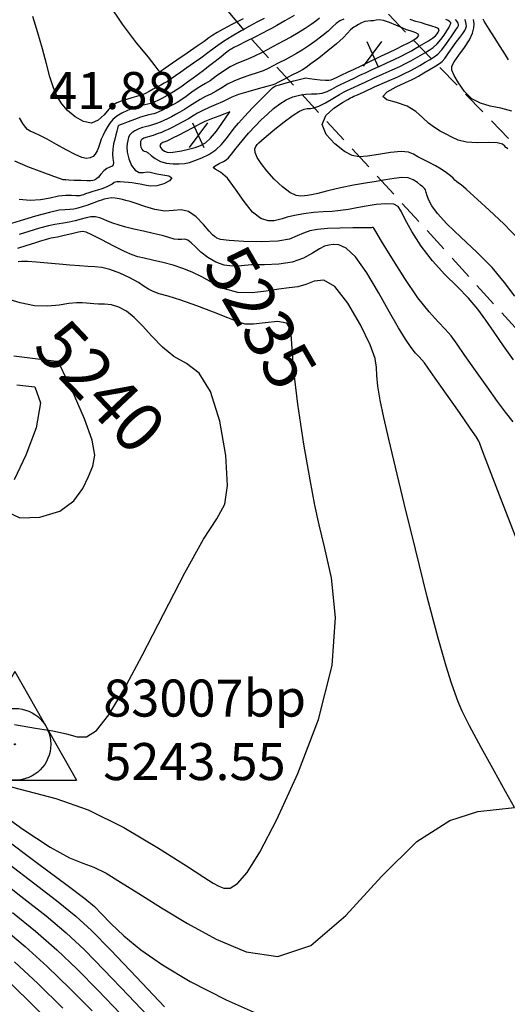
# Model space of a CAD drawing. Units: feet. Extents: x 324285 to 329052, y 1211758 to 1217157.
# Drawn here: x 326813 to 326912, y 1214518 to 1214717 of the extents above; entities that cross this region are included whole.
import ezdxf
from ezdxf.enums import TextEntityAlignment as Align

# ---------------------------------------------------------------- set-up
doc = ezdxf.new("R2010")
doc.units = ezdxf.units.FT
doc.header["$MEASUREMENT"] = 0
doc.linetypes.add('DASHED', pattern=[0.75, 0.5, -0.25])
for name, color, linetype in [('CONTOUR_TEXT', 7, 'Continuous'), ('CONTROL', 7, 'Continuous'), ('CONTROL_TEXT', 7, 'Continuous'), ('DIRT_ROAD', 2, 'DASHED'), ('INDEX_CONTOUR', 1, 'Continuous'), ('INTERMEDIATE_CONTOUR', 33, 'Continuous'), ('SPOT_ELEVATION', 7, 'Continuous'), ('SPOT_ELEVATION_TEXT', 7, 'Continuous')]:
    doc.layers.add(name, color=color, linetype=linetype)
doc.styles.get("Standard").update_dxf_attribs({"font": 'simplex.shx'})

# ---------------------------------------------------------------- blocks, each defined once
blk = doc.blocks.new('HVP')
for p, q in [((0, 14.73), (-12.5, -7.27)), ((0, 14.73), (12.5, -7.27)), ((-12.5, -7.27), (12.5, -7.27))]:
    blk.add_line(p, q)
for radius in [7.27, 0.1]:
    blk.add_circle((0, 0), radius)
blk = doc.blocks.new('SPOT_ELEVATION')
for p, q in [((1.86, 2.5), (-1.86, -2.5)), ((-1.14, 2.5), (1.14, -2.5))]:
    blk.add_line(p, q)

msp = doc.modelspace()

# ---------------------------------------------------------------- linework, layer by layer
at = {"layer": 'DIRT_ROAD', "ltscale": 10, "flags": 128}
for points in [[(326965.5, 1214599.63), (326952.84, 1214614.65), (326923.94, 1214643.53), (326894.12, 1214676.39), (326860.87, 1214712.59), (326832.08, 1214747.18), (326809.11, 1214777.75), (326790.27, 1214801.94), (326768.47, 1214824.08), (326750.97, 1214841.93), (326738.45, 1214858.52), (326730.42, 1214874.26), (326725.71, 1214887.02), (326727.87, 1214904.48), (326734.56, 1214918.24), (326741.11, 1214927.98), (326747.01, 1214934.34), (326760.45, 1214942.8)], [(326984.54, 1214629.33), (326958.69, 1214644), (326915.09, 1214690.29), (326873.33, 1214733.52), (326825.67, 1214788.21), (326795.88, 1214820.56), (326774.34, 1214842.54), (326763.03, 1214854.81), (326760.8, 1214857.96), (326758.97, 1214869.03), (326761.04, 1214881.94), (326765.4, 1214893.06), (326770.67, 1214902.08)]]:
    msp.add_lwpolyline(points, dxfattribs=at)
at = {"layer": 'INDEX_CONTOUR', "ltscale": 10, "flags": 128}
for points, elevation in [([(326858.49, 1214717.58), (326856.14, 1214716.38), (326854.42, 1214715.48), (326853.23, 1214714.81), (326852.34, 1214714.25), (326851.53, 1214713.69), (326850.54, 1214712.98), (326849.13, 1214711.98), (326847.15, 1214710.6), (326845.03, 1214709.14), (326843.28, 1214707.94), (326842.3, 1214707.28), (326841.94, 1214707.03), (326841.88, 1214706.99), (326841.87, 1214706.98), (326841.84, 1214706.97), (326841.79, 1214706.94), (326841.71, 1214706.89), (326841.59, 1214706.88), (326841.45, 1214706.95), (326841.25, 1214707.21), (326840.65, 1214708.02), (326839.27, 1214709.76), (326836.89, 1214712.68), (326834.01, 1214716.45), (326831.27, 1214720.58)], 5235), ([(326871.12, 1214705.6), (326871.9, 1214705.49), (326872.88, 1214705.35), (326874.06, 1214705.19), (326875.11, 1214705.09), (326875.79, 1214705.09), (326876.26, 1214705.2), (326876.75, 1214705.42), (326877.47, 1214705.75), (326878.42, 1214706.18), (326879.6, 1214706.73), (326880.95, 1214707.38), (326882.32, 1214708.05), (326883.54, 1214708.65), (326884.5, 1214709.11), (326885.4, 1214709.53), (326886.49, 1214710.04), (326887.93, 1214710.73), (326889.49, 1214711.47), (326890.81, 1214712.12), (326891.66, 1214712.55), (326892.2, 1214712.84), (326892.66, 1214713.1), (326893.22, 1214713.44), (326893.75, 1214713.82), (326894.02, 1214714.18), (326893.89, 1214714.47), (326893.45, 1214714.71), (326892.87, 1214714.9), (326892.26, 1214715.09), (326891.55, 1214715.33), (326890.62, 1214715.7), (326889.4, 1214716.24), (326888.07, 1214716.8), (326886.88, 1214717.2), (326886, 1214717.33), (326885.36, 1214717.27), (326884.82, 1214717.16), (326884.29, 1214717.12), (326883.71, 1214717.1), (326883.1, 1214716.98), (326882.44, 1214716.72), (326881.8, 1214716.39), (326881.27, 1214716.09), (326880.89, 1214715.88), (326880.57, 1214715.68), (326880.17, 1214715.31), (326879.58, 1214714.66), (326878.68, 1214713.71), (326877.37, 1214712.48), (326875.61, 1214711.03), (326873.75, 1214709.57), (326872.18, 1214708.4), (326871.19, 1214707.68), (326870.47, 1214707.23), (326869.62, 1214706.77), (326868.32, 1214706.1), (326866.85, 1214705.34), (326865.62, 1214704.71), (326864.87, 1214704.33), (326864.24, 1214704.1), (326863.22, 1214703.82), (326861.48, 1214703.36), (326859.4, 1214702.78), (326857.5, 1214702.19), (326856.18, 1214701.68), (326855.23, 1214701.21), (326854.26, 1214700.73), (326853.01, 1214700.18), (326851.61, 1214699.59), (326850.3, 1214699), (326849.24, 1214698.43), (326848.32, 1214697.87), (326847.37, 1214697.28), (326846.26, 1214696.66), (326845.1, 1214696.05), (326844.07, 1214695.53), (326843.27, 1214695.14), (326842.61, 1214694.83), (326841.92, 1214694.55), (326841.08, 1214694.24), (326840.22, 1214693.94), (326839.5, 1214693.7), (326839.05, 1214693.56), (326838.78, 1214693.48), (326838.59, 1214693.42), (326838.37, 1214693.34), (326838.13, 1214693.24), (326837.94, 1214693.11), (326837.81, 1214692.98), (326837.74, 1214692.83), (326837.7, 1214692.67), (326837.66, 1214692.49), (326837.65, 1214692.26), (326837.68, 1214691.96), (326837.77, 1214691.57), (326837.93, 1214691.17), (326838.14, 1214690.88), (326838.4, 1214690.74), (326838.75, 1214690.64), (326839.23, 1214690.38), (326839.86, 1214689.87), (326840.67, 1214689.22), (326841.71, 1214688.65), (326842.95, 1214688.3), (326844.27, 1214688.15), (326845.52, 1214688.15), (326846.58, 1214688.25), (326847.58, 1214688.46), (326848.7, 1214688.83), (326850.06, 1214689.36), (326851.54, 1214690.08), (326852.94, 1214690.99), (326854.1, 1214692.07), (326855.05, 1214693.23), (326855.87, 1214694.35), (326856.64, 1214695.37), (326857.53, 1214696.44), (326858.75, 1214697.78), (326860.38, 1214699.49), (326862.12, 1214701.27), (326863.55, 1214702.72), (326864.4, 1214703.55), (326865, 1214703.94), (326865.81, 1214704.2), (326867.16, 1214704.57), (326868.74, 1214704.98), (326871.12, 1214705.6)], 5240), ([(326912.88, 1214698.85), (326910.62, 1214699.42), (326908.46, 1214699.87), (326906.5, 1214700.43), (326904.75, 1214701.36), (326903.26, 1214702.84), (326902.07, 1214704.55), (326901.21, 1214706.08), (326900.73, 1214707.12), (326900.69, 1214707.93), (326901.15, 1214708.86), (326902.1, 1214710.18), (326903.26, 1214711.74), (326904.28, 1214713.29), (326904.89, 1214714.64), (326905.15, 1214715.72), (326905.2, 1214716.51), (326905.18, 1214717.03), (326905.12, 1214717.41)], 5235), ([(326913.13, 1214635.89), (326911.54, 1214637.88), (326909.94, 1214640.03), (326907.83, 1214642.97), (326905.48, 1214646.3), (326903.34, 1214649.34), (326901.77, 1214651.62), (326900.56, 1214653.29), (326899.37, 1214654.7), (326897.92, 1214656.19), (326896.09, 1214658.17), (326893.83, 1214661.03), (326891.17, 1214664.94), (326888.54, 1214669.11), (326886.47, 1214672.52), (326885.33, 1214674.43), (326884.89, 1214675.14), (326884.8, 1214675.26), (326884.73, 1214675.26), (326884.65, 1214675.26), (326884.57, 1214675.24), (326884.43, 1214675.23), (326883.95, 1214675.21), (326882.76, 1214675.2), (326880.65, 1214675.18), (326878.05, 1214675.14), (326875.52, 1214675.05), (326873.5, 1214674.88), (326871.94, 1214674.59), (326870.65, 1214674.15), (326869.4, 1214673.55), (326867.82, 1214672.94), (326865.47, 1214672.49), (326862.18, 1214672.34), (326858.59, 1214672.42), (326855.61, 1214672.63), (326853.89, 1214672.87), (326853.15, 1214673.11), (326852.9, 1214673.3), (326852.67, 1214673.44), (326852.27, 1214673.77), (326851.55, 1214674.55), (326850.4, 1214675.91), (326848.96, 1214677.42), (326847.42, 1214678.53), (326845.91, 1214678.84), (326844.34, 1214678.69), (326842.58, 1214678.58), (326840.56, 1214678.9), (326838.53, 1214679.5), (326836.79, 1214680.11), (326835.57, 1214680.52), (326834.74, 1214680.76), (326834.05, 1214680.92), (326833.34, 1214681.09), (326832.58, 1214681.21), (326831.8, 1214681.25), (326831.04, 1214681.17), (326830.34, 1214681), (326829.76, 1214680.82), (326829.33, 1214680.68), (326828.92, 1214680.54), (326828.4, 1214680.35), (326827.67, 1214680.07), (326826.79, 1214679.75), (326825.87, 1214679.43), (326825, 1214679.18), (326824.16, 1214679), (326823.34, 1214678.9), (326822.45, 1214678.87), (326821.19, 1214678.75), (326819.24, 1214678.34), (326816.42, 1214677.55), (326813.32, 1214676.61), (326810.69, 1214675.83)], 5240), ([(326810.67, 1214617.66), (326813.28, 1214616.46), (326817.32, 1214616.57), (326821.32, 1214617.8), (326824.16, 1214619.89), (326825.97, 1214622.41), (326827.16, 1214624.85), (326828.05, 1214626.93), (326828.41, 1214629.14), (326827.9, 1214632.2), (326826.36, 1214636.5), (326824.32, 1214641.16), (326822.51, 1214645), (326821.47, 1214647.15), (326821.06, 1214647.96), (326820.98, 1214648.09), (326820.95, 1214648.1), (326820.92, 1214648.1), (326820.9, 1214648.1), (326820.88, 1214648.1), (326820.86, 1214648.1), (326820.83, 1214648.11), (326820.64, 1214648.14), (326819.6, 1214648.27), (326816.86, 1214648.6), (326812, 1214649.19)], 5245), ([(326812.61, 1214643.38), (326816.27, 1214642.97), (326817.44, 1214639.78), (326816.56, 1214634.71), (326814.48, 1214629.13), (326812.12, 1214624.18)], 5245), ([(326808.75, 1214548.01), (326815.16, 1214543.15), (326820.69, 1214538.94), (326824.6, 1214535.77), (326827.78, 1214532.82), (326831.58, 1214528.93), (326836.84, 1214523.42), (326842.56, 1214517.39)], 5240), ([(326810.05, 1214523.4), (326814.92, 1214518.69), (326820.47, 1214513.22)], 5235)]:
    msp.add_lwpolyline(points, dxfattribs=dict(at, elevation=elevation))
at = {"layer": 'INTERMEDIATE_CONTOUR', "ltscale": 10, "flags": 128}
for points, elevation in [([(326873.93, 1214717.67), (326873.2, 1214717.08), (326872.24, 1214716.38), (326871.03, 1214715.58), (326869.6, 1214714.71), (326868.1, 1214713.84), (326866.71, 1214713.06), (326865.58, 1214712.45), (326864.56, 1214711.91), (326863.46, 1214711.35), (326862.15, 1214710.68), (326860.73, 1214709.99), (326859.38, 1214709.38), (326858.19, 1214708.92), (326857.07, 1214708.46), (326855.85, 1214707.83), (326854.45, 1214706.93), (326853.01, 1214705.9), (326851.76, 1214705.01), (326850.82, 1214704.42), (326850.04, 1214703.97), (326849.18, 1214703.44), (326848.09, 1214702.69), (326846.9, 1214701.84), (326845.85, 1214701.09), (326845.09, 1214700.58), (326844.48, 1214700.23), (326843.84, 1214699.9), (326843.02, 1214699.5), (326842.14, 1214699.07), (326841.36, 1214698.7), (326840.79, 1214698.46), (326840.37, 1214698.31), (326839.94, 1214698.2), (326839.38, 1214698.08), (326838.64, 1214697.9), (326837.66, 1214697.6), (326836.44, 1214697.17), (326835.19, 1214696.7), (326834.17, 1214696.29), (326833.57, 1214696.05), (326833.3, 1214695.94), (326833.2, 1214695.89), (326833.15, 1214695.83), (326833.09, 1214695.68), (326833, 1214695.36), (326832.86, 1214694.81), (326832.68, 1214694.06), (326832.46, 1214693.17), (326832.24, 1214692.19), (326832.07, 1214691.17), (326832, 1214690.16), (326832.08, 1214689.24), (326832.18, 1214688.47), (326832.16, 1214687.94), (326831.91, 1214687.68), (326831.46, 1214687.52), (326830.89, 1214687.25), (326830.27, 1214686.73), (326829.67, 1214686.07), (326829.16, 1214685.49), (326828.8, 1214685.14), (326828.54, 1214684.97), (326828.31, 1214684.88), (326828.04, 1214684.81), (326827.58, 1214684.75), (326826.8, 1214684.73), (326825.6, 1214684.76), (326824.27, 1214684.82), (326823.16, 1214684.88), (326822.53, 1214684.91), (326822.28, 1214684.93), (326822.22, 1214684.93), (326822.19, 1214684.92), (326822.16, 1214684.91), (326822.12, 1214684.91), (326822.02, 1214684.94), (326821.5, 1214685.12), (326820.15, 1214685.59), (326817.75, 1214686.45), (326814.86, 1214687.55), (326812.23, 1214688.7)], 5238), ([(326878.81, 1214717.49), (326878.01, 1214717.13), (326877.32, 1214716.62), (326876.58, 1214715.94), (326875.65, 1214715.08), (326874.41, 1214714.05), (326872.99, 1214712.97), (326871.61, 1214711.99), (326870.39, 1214711.19), (326869.29, 1214710.53), (326868.16, 1214709.92), (326866.95, 1214709.27), (326865.71, 1214708.63), (326864.54, 1214708.03), (326863.51, 1214707.51), (326862.49, 1214707.04), (326861.3, 1214706.6), (326859.84, 1214706.14), (326858.23, 1214705.62), (326856.68, 1214705.01), (326855.32, 1214704.3), (326854.12, 1214703.56), (326853.01, 1214702.87), (326851.91, 1214702.3), (326850.82, 1214701.78), (326849.74, 1214701.22), (326848.66, 1214700.56), (326847.61, 1214699.85), (326846.61, 1214699.18), (326845.67, 1214698.62), (326844.79, 1214698.14), (326843.95, 1214697.72), (326843.15, 1214697.32), (326842.37, 1214696.95), (326841.64, 1214696.63), (326840.94, 1214696.35), (326840.29, 1214696.12), (326839.72, 1214695.95), (326839.21, 1214695.82), (326838.7, 1214695.69), (326838.1, 1214695.5), (326837.34, 1214695.23), (326836.56, 1214694.87), (326835.89, 1214694.45), (326835.47, 1214693.98), (326835.23, 1214693.48), (326835.08, 1214692.93), (326834.96, 1214692.32), (326834.91, 1214691.56), (326835.01, 1214690.53), (326835.32, 1214689.2), (326835.85, 1214687.86), (326836.57, 1214686.86), (326837.42, 1214686.44), (326838.3, 1214686.43), (326839.05, 1214686.52), (326839.6, 1214686.48), (326840.15, 1214686.32), (326840.98, 1214686.13), (326842.22, 1214685.97), (326843.43, 1214685.74), (326844.01, 1214685.35), (326843.57, 1214684.75), (326842.4, 1214684.11), (326840.96, 1214683.68), (326839.65, 1214683.62), (326838.53, 1214683.82), (326837.58, 1214684.06), (326836.75, 1214684.21), (326835.99, 1214684.29), (326835.22, 1214684.36), (326834.4, 1214684.46), (326833.58, 1214684.55), (326832.88, 1214684.53), (326832.37, 1214684.36), (326831.92, 1214684.08), (326831.4, 1214683.75), (326830.7, 1214683.43), (326829.86, 1214683.12), (326828.95, 1214682.83), (326828.04, 1214682.54), (326827.23, 1214682.28), (326826.57, 1214682.07), (326826.11, 1214681.91), (326825.82, 1214681.81), (326825.61, 1214681.74), (326825.4, 1214681.69), (326825.1, 1214681.66), (326824.57, 1214681.68), (326823.72, 1214681.74), (326822.56, 1214681.74), (326821.1, 1214681.59), (326819.38, 1214681.24), (326817.43, 1214680.87), (326815.31, 1214680.72), (326813.12, 1214680.97)], 5239), ([(326868.81, 1214718.22), (326866.91, 1214717.14), (326865.26, 1214716.21), (326864.21, 1214715.62), (326863.41, 1214715.19), (326862.39, 1214714.67), (326860.8, 1214713.86), (326858.98, 1214712.94), (326857.45, 1214712.16), (326856.57, 1214711.72), (326856.16, 1214711.5), (326855.9, 1214711.32), (326855.52, 1214711.04), (326854.9, 1214710.56), (326853.98, 1214709.85), (326852.76, 1214708.9), (326851.45, 1214707.88), (326850.35, 1214707.02), (326849.63, 1214706.47), (326849.07, 1214706.06), (326848.35, 1214705.53), (326847.22, 1214704.71), (326845.83, 1214703.73), (326844.39, 1214702.77), (326843.09, 1214701.99), (326842, 1214701.41), (326841.16, 1214701), (326840.6, 1214700.71), (326840.18, 1214700.52), (326839.74, 1214700.37), (326839.18, 1214700.24), (326838.54, 1214700.11), (326837.93, 1214699.98), (326837.4, 1214699.84), (326836.84, 1214699.66), (326836.09, 1214699.38), (326835.07, 1214698.97), (326833.93, 1214698.43), (326832.88, 1214697.81), (326832.07, 1214697.14), (326831.48, 1214696.41), (326830.99, 1214695.65), (326830.53, 1214694.84), (326830.11, 1214694.01), (326829.74, 1214693.17), (326829.44, 1214692.32), (326829.18, 1214691.5), (326828.89, 1214690.77), (326828.53, 1214690.14), (326828.07, 1214689.67), (326827.5, 1214689.36), (326826.77, 1214689.27), (326825.78, 1214689.47), (326824.42, 1214690.03), (326822.63, 1214690.98), (326820.65, 1214692.12), (326818.78, 1214693.17), (326817.27, 1214693.93), (326816.13, 1214694.43), (326815.33, 1214694.79), (326814.8, 1214695.12), (326814.37, 1214695.58), (326813.87, 1214696.33), (326813.16, 1214697.48)], 5237), ([(326862.69, 1214717.6), (326861.26, 1214716.86), (326859.76, 1214716.05), (326858.06, 1214715.11), (326856.26, 1214714.05), (326854.49, 1214712.93), (326852.86, 1214711.81), (326851.34, 1214710.69), (326849.88, 1214709.61), (326848.43, 1214708.57), (326847.05, 1214707.6), (326845.81, 1214706.74), (326844.76, 1214705.99), (326843.89, 1214705.38), (326843.14, 1214704.88), (326842.46, 1214704.48), (326841.81, 1214704.12), (326841.09, 1214703.74), (326840.27, 1214703.28), (326839.44, 1214702.81), (326838.7, 1214702.42), (326838.11, 1214702.17), (326837.56, 1214702), (326836.87, 1214701.81), (326835.92, 1214701.53), (326834.83, 1214701.19), (326833.77, 1214700.84), (326832.89, 1214700.5), (326832.09, 1214700.03), (326831.27, 1214699.25), (326830.29, 1214698.11), (326829.13, 1214696.99), (326827.73, 1214696.41), (326826.11, 1214696.72), (326824.43, 1214697.7), (326822.91, 1214699), (326821.72, 1214700.34), (326820.79, 1214701.81), (326820.03, 1214703.59), (326819.34, 1214705.81), (326818.64, 1214708.46), (326817.85, 1214711.45), (326816.92, 1214714.69), (326815.91, 1214718.02)], 5236), ([(326913.19, 1214648.46), (326911.18, 1214651.3), (326909.28, 1214654.04), (326907.62, 1214656.48), (326905.98, 1214658.72), (326904.11, 1214660.93), (326901.83, 1214663.25), (326899.29, 1214665.75), (326896.77, 1214668.51), (326894.48, 1214671.52), (326892.59, 1214674.44), (326891.24, 1214676.89), (326890.45, 1214678.57), (326889.84, 1214679.54), (326888.93, 1214680), (326887.37, 1214680.08), (326885.39, 1214679.92), (326883.33, 1214679.62), (326881.49, 1214679.28), (326879.81, 1214678.95), (326878.17, 1214678.69), (326876.45, 1214678.54), (326874.63, 1214678.44), (326872.71, 1214678.29), (326870.73, 1214678.04), (326868.88, 1214677.72), (326867.37, 1214677.38), (326866.35, 1214677.06), (326865.58, 1214676.8), (326864.72, 1214676.64), (326863.52, 1214676.65), (326862.02, 1214677.1), (326860.36, 1214678.35), (326858.63, 1214680.52), (326856.92, 1214683.07), (326855.29, 1214685.25), (326853.85, 1214686.51), (326852.8, 1214687.09), (326852.4, 1214687.4), (326852.78, 1214687.79), (326853.62, 1214688.25), (326854.49, 1214688.66), (326855.05, 1214688.98), (326855.49, 1214689.39), (326856.07, 1214690.12), (326857.02, 1214691.31), (326858.24, 1214692.8), (326859.57, 1214694.36), (326860.87, 1214695.79), (326862.13, 1214697.08), (326863.37, 1214698.26), (326864.62, 1214699.36), (326865.88, 1214700.32), (326867.19, 1214701.12), (326868.53, 1214701.71), (326869.87, 1214702.1), (326871.15, 1214702.29), (326872.32, 1214702.34), (326873.4, 1214702.35), (326874.43, 1214702.48), (326875.45, 1214702.83), (326876.44, 1214703.31), (326877.35, 1214703.81), (326878.19, 1214704.24), (326879.02, 1214704.63), (326879.9, 1214705.05), (326880.92, 1214705.54), (326882.07, 1214706.1), (326883.34, 1214706.7), (326884.69, 1214707.32), (326886.11, 1214707.96), (326887.57, 1214708.63), (326889.04, 1214709.32), (326890.42, 1214709.99), (326891.6, 1214710.58), (326892.52, 1214711.07), (326893.3, 1214711.51), (326894.1, 1214711.98), (326895.04, 1214712.53), (326896, 1214713.11), (326896.82, 1214713.66), (326897.38, 1214714.13), (326897.73, 1214714.53), (326897.94, 1214714.85), (326898.08, 1214715.12), (326898.13, 1214715.34), (326898.04, 1214715.52), (326897.78, 1214715.68), (326897.36, 1214715.83), (326896.84, 1214716), (326896.22, 1214716.19), (326895.48, 1214716.43), (326894.56, 1214716.71), (326893.45, 1214717.04), (326892.25, 1214717.39)], 5239), ([(326913.46, 1214661.34), (326911.4, 1214664.16), (326908.85, 1214667.17), (326905.74, 1214670.3), (326902.5, 1214673.34), (326899.7, 1214676), (326897.79, 1214678.08), (326896.64, 1214679.65), (326896.02, 1214680.82), (326895.7, 1214681.72), (326895.53, 1214682.39), (326895.39, 1214682.87), (326895.18, 1214683.2), (326894.85, 1214683.49), (326894.38, 1214683.86), (326893.75, 1214684.4), (326892.91, 1214684.95), (326891.86, 1214685.32), (326890.56, 1214685.37), (326889.03, 1214685.19), (326887.3, 1214684.9), (326885.36, 1214684.61), (326883.2, 1214684.28), (326880.79, 1214683.85), (326878.16, 1214683.28), (326875.62, 1214682.67), (326873.57, 1214682.18), (326872.28, 1214681.91), (326871.5, 1214681.78), (326870.9, 1214681.71), (326870.16, 1214681.64), (326869.2, 1214681.77), (326867.94, 1214682.34), (326866.4, 1214683.51), (326864.75, 1214685.08), (326863.25, 1214686.73), (326862.09, 1214688.23), (326861.31, 1214689.48), (326860.9, 1214690.48), (326860.84, 1214691.2), (326861.03, 1214691.71), (326861.31, 1214692.09), (326861.63, 1214692.43), (326862.17, 1214692.93), (326863.2, 1214693.8), (326864.84, 1214695.16), (326866.77, 1214696.71), (326868.56, 1214698.04), (326869.88, 1214698.86), (326870.78, 1214699.25), (326871.45, 1214699.37), (326872.06, 1214699.41), (326872.77, 1214699.53), (326873.76, 1214699.88), (326875.12, 1214700.56), (326876.61, 1214701.42), (326877.95, 1214702.2), (326878.92, 1214702.73), (326879.61, 1214703.08), (326880.21, 1214703.37), (326880.9, 1214703.7), (326881.83, 1214704.14), (326883.13, 1214704.74), (326884.87, 1214705.53), (326886.82, 1214706.4), (326888.65, 1214707.23), (326890.15, 1214707.92), (326891.35, 1214708.5), (326892.38, 1214709.03), (326893.36, 1214709.58), (326894.31, 1214710.12), (326895.22, 1214710.66), (326896.1, 1214711.19), (326896.95, 1214711.77), (326897.76, 1214712.47), (326898.51, 1214713.33), (326899.18, 1214714.25), (326899.72, 1214715.09), (326900.09, 1214715.73), (326900.33, 1214716.18), (326900.46, 1214716.48), (326900.5, 1214716.67), (326900.48, 1214716.8), (326900.4, 1214716.9), (326900.24, 1214717.03), (326899.97, 1214717.19), (326899.5, 1214717.41)], 5238), ([(326914.31, 1214672.79), (326911.25, 1214675.99), (326908.27, 1214678.77), (326905.87, 1214680.92), (326904.39, 1214682.28), (326903.59, 1214683.05), (326903.1, 1214683.51), (326902.59, 1214683.89), (326902.07, 1214684.24), (326901.62, 1214684.57), (326901.29, 1214684.89), (326900.95, 1214685.26), (326900.43, 1214685.74), (326899.62, 1214686.36), (326898.57, 1214687.07), (326897.38, 1214687.78), (326896.13, 1214688.43), (326894.92, 1214689.03), (326893.85, 1214689.6), (326892.95, 1214690.15), (326891.94, 1214690.56), (326890.46, 1214690.7), (326888.31, 1214690.48), (326885.85, 1214690.07), (326883.61, 1214689.69), (326881.94, 1214689.56), (326880.55, 1214689.84), (326879, 1214690.69), (326877.03, 1214692.2), (326875.25, 1214694.12), (326874.46, 1214696.13), (326875.19, 1214697.97), (326876.85, 1214699.48), (326878.56, 1214700.58), (326879.64, 1214701.22), (326880.2, 1214701.53), (326880.52, 1214701.68), (326880.88, 1214701.86), (326881.59, 1214702.18), (326882.93, 1214702.79), (326885.06, 1214703.74), (326887.53, 1214704.84), (326889.74, 1214705.82), (326891.25, 1214706.51), (326892.28, 1214707.01), (326893.17, 1214707.49), (326894.21, 1214708.09), (326895.31, 1214708.74), (326896.33, 1214709.34), (326897.16, 1214709.85), (326897.9, 1214710.42), (326898.7, 1214711.27), (326899.64, 1214712.52), (326900.6, 1214713.91), (326901.39, 1214715.09), (326901.84, 1214715.82), (326902.03, 1214716.19), (326902.05, 1214716.42), (326901.99, 1214716.68), (326901.8, 1214717), (326901.43, 1214717.42)], 5237), ([(326912.02, 1214691.21), (326911.78, 1214691.4), (326911.63, 1214691.5), (326911.45, 1214691.78), (326910.96, 1214692.14), (326909.88, 1214692.41), (326908.05, 1214692.46), (326905.82, 1214692.45), (326903.69, 1214692.56), (326902.01, 1214692.95), (326900.69, 1214693.55), (326899.53, 1214694.2), (326898.36, 1214694.82), (326897.17, 1214695.5), (326895.98, 1214696.38), (326894.8, 1214697.53), (326893.44, 1214698.77), (326891.68, 1214699.84), (326889.5, 1214700.58), (326887.57, 1214701.16), (326886.75, 1214701.82), (326887.6, 1214702.76), (326889.45, 1214703.78), (326891.33, 1214704.64), (326892.51, 1214705.17), (326893.23, 1214705.53), (326893.96, 1214705.95), (326895.05, 1214706.59), (326896.32, 1214707.35), (326897.45, 1214708.03), (326898.21, 1214708.5), (326898.75, 1214708.92), (326899.27, 1214709.53), (326899.97, 1214710.49), (326900.78, 1214711.65), (326901.59, 1214712.8), (326902.32, 1214713.77), (326902.91, 1214714.55), (326903.33, 1214715.17), (326903.57, 1214715.66), (326903.65, 1214716.07), (326903.63, 1214716.44), (326903.55, 1214716.79), (326903.44, 1214717.13), (326903.33, 1214717.44)], 5236), ([(326912.19, 1214709.26), (326911.55, 1214710.28), (326910.52, 1214711.91), (326909.32, 1214713.79), (326908.27, 1214715.44), (326907.6, 1214716.51), (326907.27, 1214717.09), (326907.11, 1214717.35), (326907, 1214717.51)], 5234), ([(326855.74, 1214698.68), (326854.77, 1214698.31), (326853.53, 1214697.85), (326852.04, 1214697.27), (326850.7, 1214696.72), (326849.76, 1214696.28), (326849.02, 1214695.88), (326848.12, 1214695.38), (326846.84, 1214694.7), (326845.41, 1214693.97), (326844.18, 1214693.35), (326843.42, 1214692.97), (326842.98, 1214692.76), (326842.63, 1214692.62), (326842.21, 1214692.46), (326841.82, 1214692.23), (326841.61, 1214691.91), (326841.72, 1214691.49), (326842.08, 1214691.06), (326842.56, 1214690.71), (326843.1, 1214690.5), (326843.77, 1214690.46), (326844.7, 1214690.57), (326845.95, 1214690.81), (326847.37, 1214691.13), (326848.71, 1214691.49), (326849.84, 1214691.88), (326850.84, 1214692.45), (326851.87, 1214693.39), (326853.03, 1214694.8), (326854.16, 1214696.36), (326855.74, 1214698.68)], 5241), ([(326913.67, 1214612.52), (326910.72, 1214620.16), (326908.32, 1214626.33), (326906.95, 1214629.84), (326906.42, 1214631.28), (326906.29, 1214631.68), (326906.18, 1214631.98), (326905.69, 1214632.8), (326904.44, 1214634.64), (326902.24, 1214637.79), (326899.63, 1214641.49), (326897.34, 1214644.74), (326895.91, 1214646.78), (326895.14, 1214647.86), (326894.63, 1214648.46), (326894.07, 1214649.05), (326893.35, 1214649.82), (326892.45, 1214650.96), (326891.34, 1214652.63), (326889.92, 1214654.97), (326888.11, 1214658.13), (326885.89, 1214662.08), (326883.49, 1214666.11), (326881.22, 1214669.34), (326879.33, 1214671.11), (326877.84, 1214671.75), (326876.68, 1214671.81), (326875.79, 1214671.72), (326874.95, 1214671.47), (326873.93, 1214670.93), (326872.53, 1214670.04), (326870.69, 1214669.05), (326868.39, 1214668.25), (326865.67, 1214667.86), (326862.81, 1214667.74), (326860.18, 1214667.68), (326858.05, 1214667.52), (326856.27, 1214667.43), (326854.63, 1214667.62), (326852.95, 1214668.26), (326851.33, 1214669.22), (326849.91, 1214670.3), (326848.79, 1214671.33), (326847.94, 1214672.18), (326847.24, 1214672.72), (326846.62, 1214672.89), (326845.99, 1214672.84), (326845.31, 1214672.81), (326844.49, 1214672.94), (326843.43, 1214673.23), (326842.03, 1214673.63), (326840.24, 1214674.07), (326838.25, 1214674.53), (326836.35, 1214674.96), (326834.73, 1214675.35), (326833.34, 1214675.72), (326832.08, 1214676.15), (326830.85, 1214676.65), (326829.67, 1214677.13), (326828.59, 1214677.42), (326827.63, 1214677.44), (326826.68, 1214677.24), (326825.64, 1214676.93), (326824.44, 1214676.61), (326823.21, 1214676.32), (326822.11, 1214676.12), (326821.23, 1214676.02), (326820.32, 1214675.91), (326819.06, 1214675.64), (326817.22, 1214675.12), (326815.1, 1214674.45), (326813.14, 1214673.82)], 5241), ([(326913.36, 1214557.78), (326911.57, 1214560.98), (326909.31, 1214565.03), (326906.62, 1214569.9), (326904.26, 1214574.3), (326902.8, 1214577.26), (326901.99, 1214579.19), (326901.4, 1214580.83), (326900.65, 1214582.94), (326899.53, 1214586.39), (326897.91, 1214592.06), (326895.74, 1214600.41), (326893.33, 1214610.09), (326891.07, 1214619.33), (326889.27, 1214626.73), (326887.92, 1214632.39), (326886.92, 1214636.79), (326886.2, 1214640.32), (326885.73, 1214643.13), (326885.51, 1214645.27), (326885.44, 1214646.92), (326885.16, 1214648.73), (326884.18, 1214651.48), (326882.22, 1214655.56), (326879.65, 1214659.96), (326877.02, 1214663.3), (326874.76, 1214664.59), (326872.85, 1214664.41), (326871.15, 1214663.72), (326869.52, 1214663.28), (326867.77, 1214663.06), (326865.67, 1214662.81), (326863.1, 1214662.38), (326860.25, 1214662.03), (326857.37, 1214662.11), (326854.7, 1214662.86), (326852.28, 1214664.04), (326850.09, 1214665.26), (326848.12, 1214666.24), (326846.23, 1214666.99), (326844.27, 1214667.61), (326842.17, 1214668.17), (326840.12, 1214668.66), (326838.4, 1214669.05), (326837.14, 1214669.35), (326836, 1214669.73), (326834.47, 1214670.41), (326832.27, 1214671.5), (326829.85, 1214672.74), (326827.83, 1214673.77), (326826.65, 1214674.33), (326825.94, 1214674.47), (326825.12, 1214674.32), (326823.8, 1214674.01), (326822.24, 1214673.64), (326820.87, 1214673.34), (326820.02, 1214673.18), (326819.5, 1214673.09), (326819.04, 1214672.99), (326818.38, 1214672.8), (326817.45, 1214672.51), (326816.22, 1214672.11), (326814.67, 1214671.6), (326812.78, 1214671.01)], 5242), ([(326809.91, 1214562.38), (326814.84, 1214561.04), (326820.55, 1214559.6), (326827.1, 1214557.3), (326834.33, 1214553.69), (326841.32, 1214549.54), (326846.97, 1214545.92), (326850.5, 1214543.64), (326852.41, 1214542.44), (326853.54, 1214541.81), (326854.58, 1214541.4), (326855.8, 1214541.45), (326857.31, 1214542.37), (326859.26, 1214544.61), (326861.84, 1214548.74), (326865.28, 1214555.34), (326869.55, 1214564.67), (326873.7, 1214575.57), (326876.51, 1214586.53), (326877.17, 1214596.25), (326876.32, 1214604.31), (326874.96, 1214610.54), (326873.88, 1214615.01), (326873, 1214619.02), (326872.03, 1214624.14), (326870.76, 1214631.36), (326869.5, 1214639.49), (326868.62, 1214646.74), (326868.34, 1214651.72), (326868.14, 1214654.61), (326867.32, 1214655.92), (326865.41, 1214656.21), (326862.91, 1214655.96), (326860.55, 1214655.66), (326858.85, 1214655.7), (326857.35, 1214656.14), (326855.37, 1214656.98), (326852.46, 1214658.15), (326849.05, 1214659.42), (326845.82, 1214660.55), (326843.3, 1214661.33), (326841.48, 1214661.85), (326840.21, 1214662.28), (326839.31, 1214662.76), (326838.45, 1214663.35), (326837.27, 1214664.11), (326835.52, 1214665.05), (326833.46, 1214665.99), (326831.48, 1214666.74), (326829.85, 1214667.15), (326828.43, 1214667.31), (326826.99, 1214667.38), (326825.33, 1214667.5), (326823.4, 1214667.66), (326821.23, 1214667.85), (326818.87, 1214668.06), (326816.61, 1214668.25), (326814.78, 1214668.36), (326813.61, 1214668.37), (326812.92, 1214668.29)], 5243), ([(326812.2, 1214574.6), (326816.45, 1214573.84), (326819.95, 1214573.27), (326822.72, 1214572.7), (326824.86, 1214572.11), (326826.74, 1214572.07), (326828.74, 1214573.34), (326831.24, 1214576.52), (326834.32, 1214581.63), (326838.04, 1214588.55), (326842.31, 1214596.91), (326846.64, 1214605.31), (326850.41, 1214612.11), (326853.13, 1214616.27), (326854.74, 1214619.23), (326855.31, 1214623.03), (326854.92, 1214629.05), (326853.71, 1214636.04), (326851.87, 1214642.07), (326849.55, 1214645.73), (326847, 1214647.7), (326844.45, 1214649.16), (326842.11, 1214651.05), (326839.99, 1214653.24), (326838.09, 1214655.36), (326836.4, 1214657.07), (326834.83, 1214658.34), (326833.32, 1214659.16), (326831.82, 1214659.59), (326830.41, 1214659.74), (326829.2, 1214659.77), (326828.26, 1214659.8), (326827.49, 1214659.85), (326826.73, 1214659.91), (326825.84, 1214659.98), (326824.69, 1214659.98), (326823.19, 1214659.84), (326821.24, 1214659.54), (326818.89, 1214659.3), (326816.21, 1214659.39), (326813.32, 1214659.99), (326810.59, 1214660.84)], 5244), ([(326807.7, 1214557.77), (326813.87, 1214553.36), (326819.4, 1214549.71), (326823.32, 1214547.58), (326826.03, 1214546.49), (326828.26, 1214545.66), (326830.7, 1214544.43), (326833.64, 1214542.66), (326837.33, 1214540.31), (326841.91, 1214537.43), (326847.22, 1214534.26), (326853.01, 1214531.12), (326859.09, 1214528.49), (326865.46, 1214527.58), (326872.19, 1214529.8), (326879.26, 1214535.87), (326886.48, 1214543.79), (326893.59, 1214550.88), (326900.27, 1214555.11), (326905.99, 1214556.95), (326913.36, 1214557.78)], 5242), ([(326809.72, 1214551.79), (326816.85, 1214546.47), (326822.82, 1214542.05), (326826.42, 1214539.31), (326828.35, 1214537.68), (326829.78, 1214536.25), (326831.69, 1214534.29), (326834.33, 1214531.79), (326837.76, 1214528.93), (326842.1, 1214525.86), (326847.72, 1214522.52), (326855.05, 1214518.8), (326864.13, 1214514.76)], 5241), ([(326807.78, 1214544.23), (326813.47, 1214539.83), (326818.56, 1214535.83), (326822.66, 1214532.36), (326826.32, 1214528.9), (326830.35, 1214524.8), (326835.25, 1214519.69), (326840.34, 1214514.34)], 5239), ([(326811.77, 1214536.51), (326816.44, 1214532.73), (326820.73, 1214528.94), (326824.86, 1214524.98), (326829.12, 1214520.67), (326833.66, 1214515.96)], 5238), ([(326810.08, 1214533.19), (326814.31, 1214529.62), (326818.79, 1214525.52), (326823.4, 1214521.06), (326827.88, 1214516.54)], 5237), ([(326812.18, 1214526.51), (326816.86, 1214522.1), (326821.93, 1214517.14)], 5236)]:
    msp.add_lwpolyline(points, dxfattribs=dict(at, elevation=elevation))

# ---------------------------------------------------------------- block references
at = {"layer": 'CONTROL', "ltscale": 10}
msp.add_blockref('HVP', (326812.25, 1214570.56, 5243.55), dxfattribs=at)
at = {"layer": 'SPOT_ELEVATION', "ltscale": 10}
for p in [(326884.61, 1214710.48, 5240.7), (326849.36, 1214693.98, 5241.88)]:
    msp.add_blockref('SPOT_ELEVATION', p, dxfattribs=at)

# ---------------------------------------------------------------- texts
at = {"layer": 'CONTOUR_TEXT', "ltscale": 10, "oblique": 20}
for s, rotation, p in [('5235', 300.0754, (326861.98, 1214657.04, 5235)), ('5240', 313.3517, (326829.55, 1214643.06, 5240))]:
    msp.add_text(s, height=10, rotation=rotation, dxfattribs=at).set_placement(p, align=Align.MIDDLE_CENTER)
at = {"layer": 'CONTROL_TEXT', "ltscale": 10}
for s, p in [('83007bp', (326830.14, 1214576.18, 5243.55)), ('5243.55', (326830.14, 1214563.32, 5243.55))]:
    msp.add_text(s, height=7.5, dxfattribs=at).set_placement(p)
at = {"layer": 'SPOT_ELEVATION_TEXT', "ltscale": 10}
msp.add_text('41.88', height=7.5, dxfattribs=at).set_placement((326819.2, 1214699.27, 5241.88))

doc.saveas('drawing.dxf')
